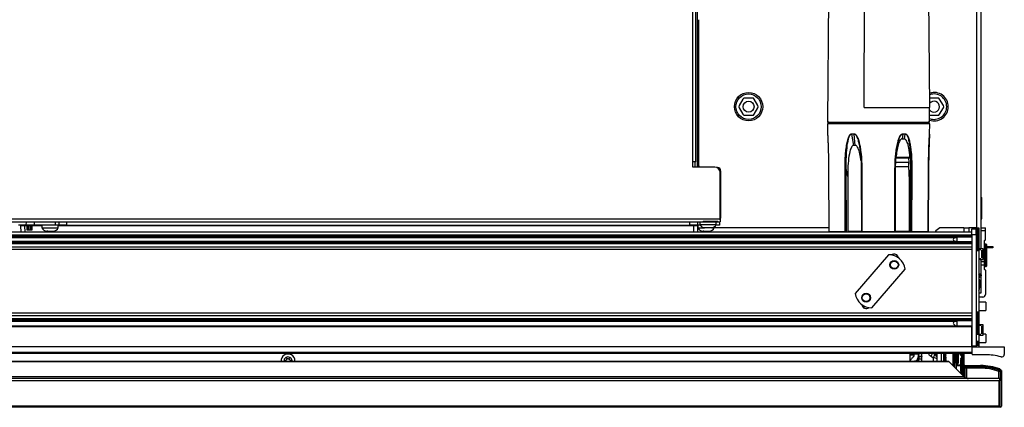
# Model space of a CAD drawing. Units: inches. Extents: x 14 to 127, y 14 to 137.
# Drawn here: x 67 to 90, y 111 to 120 of the extents above; entities that cross this region are included whole.
import ezdxf

# ---------------------------------------------------------------- set-up
doc = ezdxf.new("R2010")
doc.units = ezdxf.units.IN
doc.header["$MEASUREMENT"] = 0

msp = doc.modelspace()

# ---------------------------------------------------------------- linework, layer by layer
at = {"color": 8, "linetype": 'Continuous', "lineweight": 25}
for p, q in [((82.349, 116.999), (82.349, 133.109)), ((88.913, 115.474), (88.913, 128.468)), ((87.785, 117.902), (85.496, 117.902)), ((85.46, 117.646), (85.46, 117.646)), ((87.82, 117.646), (87.821, 117.646)), ((82.49, 116.904), (82.453, 116.904)), ((82.916, 116.858), (82.916, 116.867)), ((82.972, 116.793), (82.99, 116.793)), ((67.125, 115.611), (67.124, 115.533)), ((67.616, 115.533), (67.615, 115.611)), ((67.875, 115.611), (67.876, 115.533)), ((82.279, 115.533), (82.278, 115.611)), ((82.916, 115.625), (82.916, 115.623)), ((82.98, 115.697), (82.99, 115.697)), ((66.905, 115.518), (66.907, 115.373)), ((67.306, 115.518), (67.071, 115.518)), ((82.372, 115.518), (67.679, 115.518)), ((82.371, 115.373), (82.372, 115.518)), ((85.871, 115.373), (85.87, 115.392)), ((85.9, 115.373), (85.898, 115.392)), ((86.243, 115.393), (85.93, 115.393)), ((86.256, 115.392), (86.257, 115.373)), ((87.017, 115.373), (87.018, 115.392)), ((87.345, 115.393), (87.031, 115.393)), ((87.377, 115.392), (87.375, 115.373)), ((87.405, 115.392), (87.403, 115.373)), ((88.73, 115.474), (88.73, 115.373)), ((88.836, 115.474), (88.836, 115.45)), ((88.901, 114.955), (88.901, 115.455)), ((88.927, 114.947), (88.927, 115.462)), ((88.94, 114.949), (88.94, 115.461)), ((88.956, 115.224), (88.951, 115.224)), ((88.986, 114.986), (88.986, 114.96)), ((89.089, 114.591), (89.089, 115.09)), ((89.115, 114.583), (89.115, 115.098)), ((89.128, 114.584), (89.128, 115.096)), ((87.075, 114.797), (87.097, 114.797)), ((88.986, 114.773), (88.986, 114.746)), ((88.987, 114.406), (89.014, 114.406)), ((86.268, 113.66), (86.321, 113.66)), ((88.901, 113.516), (88.901, 113.523)), ((88.901, 113.023), (88.901, 113.516)), ((88.927, 113.524), (88.927, 113.53)), ((88.927, 113.015), (88.927, 113.524)), ((88.94, 113.522), (88.94, 113.529)), ((88.94, 113.017), (88.94, 113.522)), ((88.951, 113.098), (88.956, 113.098)), ((88.986, 113.236), (88.986, 113.21)), ((88.986, 113.023), (88.986, 112.996)), ((88.901, 112.781), (88.901, 112.848)), ((88.901, 112.772), (88.901, 112.781)), ((88.927, 112.774), (88.927, 112.848)), ((88.927, 112.764), (88.927, 112.774)), ((88.94, 112.775), (88.94, 112.848)), ((88.94, 112.766), (88.94, 112.775)), ((88.956, 112.787), (88.951, 112.787)), ((87.561, 112.555), (87.462, 112.555)), ((87.482, 112.569), (87.482, 112.574)), ((87.547, 112.574), (87.547, 112.569)), ((87.567, 112.546), (87.561, 112.541)), ((87.908, 112.389), (87.908, 112.47)), ((87.935, 112.56), (87.915, 112.574)), ((87.935, 112.574), (87.935, 112.56)), ((88.396, 112.574), (88.396, 112.255)), ((88.406, 112.245), (88.406, 112.574)), ((88.435, 112.348), (88.435, 112.574)), ((88.462, 112.34), (88.462, 112.574)), ((88.474, 112.342), (88.474, 112.574)), ((88.56, 112.502), (88.568, 112.513)), ((88.561, 112.486), (88.568, 112.476)), ((88.564, 112.518), (88.564, 112.541)), ((88.564, 112.492), (88.564, 112.497)), ((88.564, 112.451), (88.564, 112.468)), ((88.578, 112.574), (88.579, 112.573)), ((88.584, 112.562), (88.584, 112.574)), ((87.514, 112.389), (87.514, 112.413)), ((88.634, 112.269), (88.634, 112.019)), ((88.644, 112.013), (88.644, 112.259)), ((89.439, 112.214), (89.439, 112.214)), ((89.448, 112.173), (89.448, 111.989)), ((89.458, 111.985), (89.458, 112.154))]:
    msp.add_line(p, q, dxfattribs=at)
at = {"color": 7, "linetype": 'Continuous', "lineweight": 25}
for p, q in [((82.419, 116.999), (82.419, 133.109)), ((82.453, 116.874), (82.453, 133.109)), ((89.015, 115.47), (89.015, 128.468)), ((85.513, 124.05), (85.459, 117.917)), ((86.311, 118.255), (86.323, 123.255)), ((87.826, 118.255), (87.783, 123.255)), ((82.49, 118.005), (82.49, 120.28)), ((82.453, 118.693), (82.486, 118.693)), ((82.486, 118.193), (82.486, 118.693)), ((83.506, 118.447), (83.419, 118.297)), ((83.723, 118.472), (83.549, 118.472)), ((83.852, 118.297), (83.766, 118.447)), ((88.008, 118.472), (87.835, 118.472)), ((88.138, 118.297), (88.052, 118.447)), ((82.453, 118.193), (82.486, 118.193)), ((83.419, 118.247), (83.506, 118.097)), ((83.766, 118.097), (83.852, 118.247)), ((86.311, 118.255), (87.826, 118.255)), ((87.821, 117.917), (87.818, 118.255)), ((88.052, 118.097), (88.138, 118.247)), ((82.453, 118.005), (82.49, 118.005)), ((82.49, 116.904), (82.49, 118.005)), ((83.549, 118.072), (83.723, 118.072)), ((85.459, 117.917), (87.821, 117.917)), ((85.459, 117.877), (85.46, 117.646)), ((86.636, 117.877), (85.459, 117.877)), ((85.496, 117.902), (85.496, 117.877)), ((87.822, 117.877), (86.636, 117.877)), ((87.785, 117.877), (87.785, 117.902)), ((87.821, 117.646), (87.822, 117.877)), ((87.835, 118.072), (88.008, 118.072)), ((86.018, 117.646), (86.076, 117.646)), ((86.018, 117.64), (86.063, 117.377)), ((86.076, 117.64), (86.018, 117.64)), ((86.102, 117.377), (86.076, 117.64)), ((87.198, 117.64), (87.187, 117.529)), ((87.187, 117.529), (87.237, 117.529)), ((87.198, 117.646), (87.256, 117.646)), ((87.256, 117.64), (87.198, 117.64)), ((87.237, 117.529), (87.256, 117.64)), ((86.102, 117.377), (86.063, 117.377)), ((82.348, 116.999), (82.349, 116.999)), ((82.348, 116.874), (82.348, 116.999)), ((82.419, 116.999), (82.349, 116.999)), ((82.391, 116.999), (82.391, 116.874)), ((86.226, 117.148), (86.228, 117.121)), ((87.043, 117.102), (87.366, 117.102)), ((87.337, 117.082), (87.044, 117.082)), ((87.045, 117.116), (87.047, 117.143)), ((87.349, 116.66), (87.336, 116.976)), ((87.346, 116.992), (87.337, 117.082)), ((87.342, 116.892), (87.346, 116.992)), ((82.855, 116.874), (82.348, 116.874)), ((82.49, 116.904), (82.49, 116.874)), ((82.916, 116.867), (82.897, 116.867)), ((82.98, 115.681), (82.98, 116.749)), ((82.99, 116.793), (82.99, 115.697)), ((85.484, 116.846), (85.49, 115.392)), ((85.87, 115.392), (85.865, 116.846)), ((85.927, 116.66), (85.894, 116.846)), ((85.898, 115.392), (85.894, 116.846)), ((86.24, 116.846), (86.243, 115.392)), ((86.253, 116.846), (86.256, 115.392)), ((87.018, 115.392), (87.02, 116.846)), ((87.031, 115.392), (87.033, 116.846)), ((87.381, 116.846), (87.349, 116.66)), ((87.381, 116.846), (87.377, 115.392)), ((87.409, 116.846), (87.405, 115.392)), ((87.789, 115.392), (87.795, 116.846)), ((87.79, 115.392), (87.796, 116.846)), ((87.796, 116.846), (87.79, 115.392)), ((85.927, 116.66), (85.93, 115.393)), ((87.349, 116.66), (87.345, 115.393)), ((89.015, 116.178), (89.023, 116.178)), ((89.023, 115.678), (89.023, 116.178)), ((54.263, 115.681), (82.98, 115.681)), ((54.263, 115.611), (82.98, 115.611)), ((66.944, 115.533), (66.945, 115.611)), ((67.695, 115.611), (67.696, 115.533)), ((82.458, 115.611), (82.459, 115.533)), ((82.513, 115.611), (82.513, 115.553)), ((82.59, 115.623), (82.587, 115.623)), ((82.59, 115.625), (82.59, 115.623)), ((82.916, 115.623), (82.59, 115.623)), ((82.886, 115.553), (82.886, 115.611)), ((82.965, 115.611), (82.966, 115.533)), ((82.98, 115.681), (82.98, 115.611)), ((89.015, 115.678), (89.023, 115.678)), ((88.796, 115.373), (54.296, 115.373)), ((66.944, 115.533), (66.764, 115.533)), ((66.822, 115.373), (66.82, 115.518)), ((66.905, 115.518), (66.905, 115.533)), ((66.961, 115.518), (66.905, 115.518)), ((67.124, 115.533), (66.944, 115.533)), ((66.961, 115.518), (66.961, 115.533)), ((66.962, 115.419), (66.961, 115.518)), ((66.977, 115.419), (66.962, 115.419)), ((66.977, 115.419), (66.976, 115.518)), ((66.992, 115.419), (66.977, 115.419)), ((66.991, 115.518), (66.991, 115.533)), ((67.041, 115.518), (66.991, 115.518)), ((66.991, 115.518), (66.992, 115.419)), ((67.04, 115.419), (66.992, 115.419)), ((67.04, 115.419), (67.041, 115.518)), ((67.055, 115.419), (67.04, 115.419)), ((67.041, 115.518), (67.041, 115.533)), ((67.056, 115.518), (67.055, 115.419)), ((67.07, 115.419), (67.055, 115.419)), ((67.071, 115.518), (67.07, 115.419)), ((67.071, 115.518), (67.071, 115.533)), ((67.616, 115.533), (67.124, 115.533)), ((67.306, 115.533), (67.306, 115.475)), ((67.306, 115.475), (67.473, 115.475)), ((67.415, 115.4), (67.415, 115.4)), ((67.44, 115.4), (67.42, 115.4)), ((67.473, 115.475), (67.679, 115.475)), ((67.696, 115.533), (67.616, 115.533)), ((67.679, 115.475), (67.679, 115.533)), ((67.876, 115.533), (67.696, 115.533)), ((67.876, 115.533), (82.279, 115.533)), ((82.459, 115.533), (82.279, 115.533)), ((82.372, 115.518), (82.372, 115.533)), ((82.457, 115.518), (82.456, 115.373)), ((82.467, 115.472), (82.457, 115.472)), ((82.471, 115.533), (82.459, 115.533)), ((82.459, 115.533), (82.459, 115.533)), ((82.466, 115.532), (82.466, 115.475)), ((82.466, 115.475), (82.614, 115.475)), ((82.523, 115.533), (82.471, 115.533)), ((82.513, 115.553), (82.886, 115.553)), ((82.575, 115.4), (82.575, 115.4)), ((82.599, 115.4), (82.589, 115.4)), ((82.599, 115.4), (82.605, 115.4)), ((82.606, 115.4), (82.612, 115.4)), ((82.624, 115.478), (82.622, 115.478)), ((82.772, 115.478), (82.775, 115.478)), ((82.789, 115.475), (82.839, 115.475)), ((85.49, 115.472), (82.838, 115.472)), ((82.839, 115.475), (82.839, 115.496)), ((82.966, 115.533), (82.876, 115.533)), ((85.49, 115.392), (85.87, 115.392)), ((85.49, 115.392), (85.493, 115.373)), ((85.93, 115.393), (85.932, 115.373)), ((86.243, 115.392), (86.244, 115.373)), ((86.256, 115.392), (87.018, 115.392)), ((87.029, 115.373), (87.03, 115.392)), ((87.345, 115.393), (87.343, 115.373)), ((87.405, 115.392), (87.789, 115.392)), ((87.786, 115.373), (87.789, 115.392)), ((87.79, 115.392), (87.787, 115.373)), ((88.61, 115.472), (88.058, 115.472)), ((88.61, 115.474), (88.61, 115.373)), ((88.61, 115.474), (88.73, 115.474)), ((88.836, 115.474), (88.73, 115.474)), ((88.796, 115.45), (88.896, 115.45)), ((88.796, 115.318), (88.796, 115.45)), ((88.896, 115.474), (88.836, 115.474)), ((88.896, 115.474), (88.956, 115.474)), ((88.896, 115.45), (88.896, 115.474)), ((88.896, 115.318), (88.896, 115.45)), ((88.951, 114.963), (88.951, 115.446)), ((88.956, 115.474), (88.956, 115.224)), ((89.014, 115.412), (89.014, 115.467)), ((89.014, 115.412), (89.109, 115.412)), ((89.014, 114.986), (89.014, 115.412)), ((89.019, 115.472), (89.109, 115.472)), ((89.109, 115.412), (89.109, 115.472)), ((89.109, 115.197), (89.109, 115.412)), ((88.796, 115.308), (54.296, 115.308)), ((88.796, 115.278), (54.296, 115.278)), ((88.796, 115.256), (54.296, 115.256)), ((88.796, 115.154), (54.296, 115.154)), ((54.634, 115.253), (88.459, 115.253)), ((88.459, 115.156), (54.634, 115.156)), ((88.459, 115.156), (88.459, 115.253)), ((88.796, 115.318), (88.896, 115.318)), ((88.796, 115.318), (88.796, 112.752)), ((88.896, 115.318), (88.896, 112.752)), ((88.956, 115.224), (88.956, 113.098)), ((89.084, 115.177), (89.084, 114.693)), ((89.099, 115.187), (89.094, 115.187)), ((88.796, 115.132), (54.296, 115.132)), ((88.796, 115.102), (54.296, 115.102)), ((54.296, 115.037), (88.796, 115.037)), ((88.796, 114.977), (54.296, 114.977)), ((89.056, 114.986), (88.986, 114.986)), ((89.027, 114.773), (89.027, 114.96)), ((89.046, 114.802), (89.046, 114.93)), ((89.056, 114.746), (89.056, 114.986)), ((89.139, 114.599), (89.139, 115.082)), ((89.139, 115.044), (89.156, 115.044)), ((89.156, 115.014), (89.139, 115.014)), ((89.156, 115.044), (89.156, 115.014)), ((89.156, 115.044), (89.281, 115.044)), ((89.281, 115.014), (89.156, 115.014)), ((89.281, 115.044), (89.281, 115.014)), ((86.868, 114.851), (86.101, 113.959)), ((88.986, 114.746), (89.056, 114.746)), ((89.014, 114.693), (89.014, 114.746)), ((89.014, 114.693), (89.084, 114.693)), ((89.014, 114.609), (89.014, 114.693)), ((89.084, 114.693), (89.084, 114.609)), ((86.485, 113.628), (87.253, 114.521)), ((89.084, 114.609), (89.014, 114.609)), ((89.014, 113.972), (89.014, 114.609)), ((89.084, 114.609), (89.084, 114.517)), ((89.094, 114.507), (89.099, 114.507)), ((89.109, 114.497), (89.109, 113.932)), ((88.956, 114.411), (89.014, 114.411)), ((88.981, 114.272), (88.956, 114.272)), ((88.981, 114.272), (88.978, 114.095)), ((88.987, 114.411), (88.987, 114.406)), ((88.987, 114.406), (88.987, 114.391)), ((88.987, 114.391), (89.015, 114.391)), ((88.956, 113.972), (89.014, 113.972)), ((89.049, 113.872), (88.956, 113.872)), ((89.116, 113.756), (88.956, 113.756)), ((88.956, 113.568), (89.116, 113.568)), ((89.116, 113.756), (89.116, 113.568)), ((88.796, 113.501), (54.296, 113.501)), ((88.796, 113.441), (54.296, 113.441)), ((88.796, 113.376), (54.296, 113.376)), ((88.796, 113.346), (54.296, 113.346)), ((88.796, 113.324), (54.296, 113.324)), ((88.951, 113.508), (88.951, 113.514)), ((88.951, 113.031), (88.951, 113.508)), ((88.796, 113.205), (54.296, 113.205)), ((88.796, 113.185), (54.296, 113.185)), ((54.634, 113.321), (88.459, 113.321)), ((88.459, 113.205), (88.459, 113.321)), ((88.796, 112.752), (88.796, 113.185)), ((88.956, 113.098), (88.956, 112.848)), ((89.056, 113.236), (88.986, 113.236)), ((89.027, 113.023), (89.027, 113.21)), ((89.046, 113.052), (89.046, 113.18)), ((89.056, 112.996), (89.056, 113.236)), ((88.986, 112.996), (89.056, 112.996)), ((89.116, 113.017), (89.056, 113.017)), ((89.116, 113.017), (89.116, 112.829)), ((88.796, 112.722), (54.296, 112.722)), ((88.796, 112.752), (88.896, 112.752)), ((88.796, 112.722), (88.796, 112.752)), ((88.796, 112.722), (88.796, 112.574)), ((88.796, 112.722), (89.546, 112.722)), ((88.796, 112.722), (88.796, 112.594)), ((88.956, 112.848), (88.896, 112.848)), ((88.951, 112.789), (88.951, 112.848)), ((88.951, 112.78), (88.951, 112.789)), ((88.956, 112.848), (88.956, 112.787)), ((88.956, 112.829), (89.116, 112.829)), ((88.956, 112.787), (88.956, 112.722)), ((89.546, 112.722), (89.546, 112.551)), ((88.796, 112.594), (54.296, 112.594)), ((88.796, 112.574), (54.296, 112.574)), ((72.947, 112.417), (72.931, 112.408)), ((72.954, 112.448), (72.954, 112.43)), ((72.985, 112.448), (72.969, 112.457)), ((73.015, 112.457), (73, 112.448)), ((73.03, 112.43), (73.03, 112.448)), ((73.053, 112.408), (73.038, 112.417)), ((87.371, 112.389), (87.371, 112.574)), ((87.387, 112.574), (87.387, 112.553)), ((87.387, 112.553), (87.462, 112.553)), ((87.387, 112.537), (87.387, 112.553)), ((87.462, 112.537), (87.387, 112.537)), ((87.462, 112.553), (87.462, 112.574)), ((87.462, 112.537), (87.462, 112.553)), ((87.547, 112.569), (87.482, 112.569)), ((87.544, 112.443), (87.547, 112.448)), ((87.561, 112.57), (87.561, 112.555)), ((87.561, 112.555), (87.561, 112.505)), ((87.642, 112.499), (87.567, 112.499)), ((87.567, 112.498), (87.567, 112.499)), ((87.642, 112.498), (87.567, 112.498)), ((87.567, 112.498), (87.567, 112.45)), ((87.567, 112.45), (87.642, 112.45)), ((87.567, 112.389), (87.567, 112.45)), ((87.642, 112.499), (87.642, 112.574)), ((87.642, 112.499), (87.642, 112.498)), ((87.642, 112.45), (87.642, 112.498)), ((87.642, 112.389), (87.642, 112.45)), ((87.851, 112.508), (87.908, 112.47)), ((87.997, 112.448), (87.997, 112.574)), ((87.997, 112.445), (87.997, 112.448)), ((87.997, 112.389), (87.997, 112.445)), ((88.087, 112.574), (88.087, 112.389)), ((88.149, 112.389), (88.149, 112.574)), ((88.17, 112.389), (88.17, 112.567)), ((88.17, 112.564), (88.203, 112.564)), ((88.17, 112.561), (88.203, 112.561)), ((88.17, 112.548), (88.181, 112.548)), ((88.17, 112.535), (88.203, 112.535)), ((88.17, 112.531), (88.203, 112.531)), ((88.17, 112.518), (88.181, 112.518)), ((88.17, 112.505), (88.203, 112.505)), ((88.17, 112.502), (88.203, 112.502)), ((88.17, 112.489), (88.181, 112.489)), ((88.17, 112.476), (88.203, 112.476)), ((88.17, 112.472), (88.203, 112.472)), ((88.17, 112.459), (88.181, 112.459)), ((88.17, 112.446), (88.203, 112.446)), ((88.17, 112.443), (88.203, 112.443)), ((88.17, 112.43), (88.181, 112.43)), ((88.17, 112.417), (88.203, 112.417)), ((88.17, 112.413), (88.203, 112.413)), ((88.181, 112.548), (88.203, 112.561)), ((88.203, 112.535), (88.181, 112.548)), ((88.181, 112.518), (88.203, 112.531)), ((88.203, 112.505), (88.181, 112.518)), ((88.181, 112.489), (88.203, 112.502)), ((88.203, 112.476), (88.181, 112.489)), ((88.181, 112.459), (88.203, 112.472)), ((88.203, 112.446), (88.181, 112.459)), ((88.181, 112.43), (88.203, 112.443)), ((88.203, 112.417), (88.181, 112.43)), ((88.181, 112.4), (88.203, 112.413)), ((88.203, 112.564), (88.187, 112.574)), ((88.203, 112.561), (88.203, 112.564)), ((88.203, 112.531), (88.203, 112.535)), ((88.203, 112.502), (88.203, 112.505)), ((88.203, 112.472), (88.203, 112.476)), ((88.203, 112.443), (88.203, 112.446)), ((88.203, 112.413), (88.203, 112.417)), ((88.36, 112.574), (88.36, 112.291)), ((88.368, 112.574), (88.368, 112.283)), ((88.368, 112.504), (88.371, 112.504)), ((88.371, 112.28), (88.371, 112.574)), ((88.431, 112.574), (88.431, 112.22)), ((88.486, 112.356), (88.486, 112.574)), ((88.537, 112.53), (88.516, 112.574)), ((88.55, 112.537), (88.532, 112.574)), ((88.537, 112.53), (88.55, 112.537)), ((88.539, 112.155), (88.539, 112.418)), ((88.539, 112.418), (88.564, 112.418)), ((88.545, 112.435), (88.545, 112.454)), ((88.56, 112.454), (88.545, 112.454)), ((88.553, 112.441), (88.564, 112.418)), ((88.556, 112.562), (88.579, 112.573)), ((88.561, 112.553), (88.556, 112.562)), ((88.56, 112.446), (88.56, 112.454)), ((88.561, 112.553), (88.583, 112.563)), ((88.561, 112.552), (88.584, 112.562)), ((88.563, 112.449), (88.584, 112.435)), ((88.564, 112.418), (88.564, 112.155)), ((88.568, 112.519), (88.584, 112.519)), ((88.568, 112.464), (88.568, 112.519)), ((88.568, 112.464), (88.584, 112.464)), ((88.579, 112.573), (88.583, 112.563)), ((88.584, 112.519), (88.584, 112.562)), ((88.584, 112.464), (88.584, 112.519)), ((88.584, 112.435), (88.584, 112.464)), ((88.584, 112.132), (88.584, 112.435)), ((88.609, 112.574), (88.609, 112.304)), ((88.609, 112.574), (88.609, 112.08)), ((89.109, 112.544), (88.826, 112.544)), ((88.271, 112.381), (54.822, 112.381)), ((88.249, 112.389), (54.843, 112.389)), ((72.931, 112.391), (72.934, 112.389)), ((73.051, 112.389), (73.053, 112.391)), ((73.086, 112.399), (73.086, 112.389)), ((73.153, 112.399), (73.153, 112.389)), ((87.556, 112.396), (87.556, 112.394)), ((87.556, 112.394), (87.556, 112.389)), ((88.17, 112.4), (88.181, 112.4)), ((88.2, 112.389), (88.181, 112.4)), ((88.271, 112.381), (88.619, 112.032)), ((88.371, 112.304), (88.368, 112.304)), ((88.368, 112.294), (88.371, 112.294)), ((88.539, 112.304), (88.431, 112.304)), ((88.431, 112.294), (88.539, 112.294)), ((88.609, 112.304), (88.609, 112.304)), ((88.609, 112.294), (88.998, 112.294)), ((88.634, 112.269), (88.609, 112.294)), ((88.609, 112.294), (88.997, 112.294)), ((88.609, 112.044), (88.609, 112.294)), ((88.997, 112.269), (88.634, 112.269)), ((88.644, 112.259), (88.669, 112.234)), ((88.644, 112.259), (88.997, 112.259)), ((88.997, 112.234), (88.669, 112.234)), ((88.669, 112.234), (88.669, 112)), ((88.997, 112.269), (88.997, 112.294)), ((88.997, 112.234), (88.997, 112.259)), ((89.434, 112.189), (89.443, 112.212)), ((89.439, 112.214), (89.444, 112.212)), ((89.434, 111.991), (53.659, 111.991)), ((88.619, 112.032), (54.474, 112.032)), ((88.539, 112.155), (88.564, 112.155)), ((88.545, 112.138), (88.564, 112.155)), ((88.6, 112.077), (88.545, 112.138)), ((88.564, 112.155), (88.584, 112.132)), ((88.609, 112.08), (88.584, 112.132)), ((88.6, 112.077), (88.584, 112.132)), ((88.607, 112.044), (88.609, 112.044)), ((88.634, 112.019), (88.609, 112.044)), ((89.423, 111.991), (89.423, 112.156)), ((89.454, 111.329), (89.454, 111.987)), ((89.483, 112.154), (89.458, 112.154)), ((89.483, 112.154), (89.483, 111.948)), ((89.484, 112.154), (89.484, 111.941)), ((89.424, 111.941), (53.669, 111.941)), ((89.424, 111.359), (89.424, 111.941)), ((89.484, 111.941), (89.484, 111.359)), ((89.454, 111.329), (53.639, 111.329)), ((89.424, 111.359), (53.669, 111.359))]:
    msp.add_line(p, q, dxfattribs=at)
at = {"color": 7, "linetype": 'Continuous', "lineweight": 25, "flags": 128}
for points in [[(87.824, 118.471), (87.829, 118.472), (87.835, 118.472)], [(87.033, 116.992), (87.075, 116.992), (87.117, 116.992), (87.157, 116.992), (87.197, 116.992), (87.235, 116.992), (87.273, 116.992), (87.31, 116.992), (87.346, 116.992)], [(87.031, 116.892), (87.067, 116.892), (87.109, 116.892), (87.151, 116.892), (87.191, 116.892), (87.23, 116.892), (87.269, 116.892), (87.306, 116.892), (87.342, 116.892)], [(82.916, 115.623), (82.931, 115.624), (82.934, 115.625)], [(88.956, 114.386), (88.968, 114.401), (88.974, 114.411)], [(88.17, 112.567), (88.17, 112.573), (88.17, 112.574)]]:
    msp.add_lwpolyline(points, dxfattribs=at)
at = {"color": 8, "linetype": 'Continuous', "lineweight": 25, "flags": 128}
msp.add_lwpolyline([(87.556, 112.394), (87.556, 112.391), (87.554, 112.389)], dxfattribs=at)
at = {"color": 7, "linetype": 'Continuous', "lineweight": 25}
for centre, radius in [((83.636, 118.272), 0.328), ((83.636, 118.272), 0.293), ((83.636, 118.272), 0.126), ((87.003, 114.619), 0.102), ((87.003, 114.619), 0.0875), ((86.351, 113.861), 0.101), ((86.351, 113.861), 0.0875)]:
    msp.add_circle(centre, radius, dxfattribs=at)
for centre, radius, start, end in [((87.922, 118.272), 0.328, 0, 107.4804), ((87.922, 118.272), 0.293, 0, 109.5862), ((83.549, 118.422), 0.05, 90, 150), ((83.723, 118.422), 0.05, 30, 90), ((87.922, 118.272), 0.126, 0, 139.8835), ((88.008, 118.422), 0.05, 30, 90), ((83.463, 118.272), 0.05, 150, 210), ((83.809, 118.272), 0.05, 330, 30), ((87.922, 118.272), 0.126, 215.1976, 0), ((87.922, 118.272), 0.293, 249.7576, 0), ((87.922, 118.272), 0.328, 252.0596, 0), ((88.095, 118.272), 0.05, 330, 30), ((83.549, 118.122), 0.05, 210, 270), ((83.723, 118.122), 0.05, 270, 330), ((85.481, 117.902), 0.015, 0.25, 90), ((87.8, 117.902), 0.015, 90, 179.75), ((87.835, 118.122), 0.05, 252.2173, 270), ((88.008, 118.122), 0.05, 270, 330), ((85.48, 117.646), 0.02, 180.25, 195), ((85.48, 117.646), 0.02, 180.2499, 194.9954), ((86.055, 117.646), 0.0371, 180.0929, 187.9789), ((86.117, 117.646), 0.0408, 180.0818, 187.242), ((87.157, 117.646), 0.0413, 352.8425, 359.9194), ((87.218, 117.646), 0.0375, 352.1026, 359.9083), ((87.8, 117.646), 0.02, 345.0073, 359.7502), ((87.801, 117.646), 0.02, 345, 359.75), ((82.855, 116.749), 0.125, 0, 90), ((82.916, 116.793), 0.074, 0, 90), ((82.916, 115.697), 0.074, 329.8673, 0), ((66.805, 115.518), 0.015, 0.5, 90), ((66.961, 115.518), 0.015, 0.5, 90), ((66.969, 115.089), 0.43, 89.0002, 90.9998), ((67.071, 115.518), 0.015, 90, 179.5), ((67.064, 115.089), 0.43, 89.0002, 90.9998), ((67.415, 115.517), 0.117, 200.9383, 270), ((67.57, 115.517), 0.117, 270, 339.0617), ((82.46, 115.519), 0.0141, 94.2533, 183.1303), ((82.471, 115.518), 0.0149, 90.3419, 179.7759), ((82.456, 115.499), 0.0198, 87.4821, 90.4186), ((82.472, 115.518), 0.015, 90, 179.5), ((82.575, 115.517), 0.117, 200.9383, 270), ((82.622, 115.595), 0.117, 200.9383, 270), ((82.73, 115.517), 0.117, 270, 339.0617), ((82.777, 115.595), 0.117, 270, 339.0617), ((88.156, 115.242), 0.25, 113.0739, 148.5367), ((88.906, 115.446), 0.01, 122.09, 180), ((88.927, 115.412), 0.05, 90, 122.09), ((88.927, 115.412), 0.05, 75.5225, 90), ((88.936, 115.446), 0.015, 0, 75.5225), ((89.094, 115.177), 0.01, 90, 180), ((89.099, 115.197), 0.01, 270, 0), ((88.906, 114.963), 0.01, 180, 237.91), ((88.927, 114.997), 0.05, 237.91, 270), ((88.927, 114.997), 0.05, 270, 284.4775), ((88.936, 114.963), 0.015, 284.4775, 0), ((88.986, 115.016), 0.03, 180, 270), ((89.094, 115.082), 0.01, 122.09, 180), ((89.115, 115.048), 0.05, 90, 122.09), ((89.115, 115.048), 0.05, 75.5225, 90), ((89.124, 115.082), 0.015, 0, 75.5225), ((86.88, 114.477), 0.375, 6.7237, 91.8911), ((87.003, 114.771), 0.0975, 5.6141, 129.3211), ((88.986, 114.716), 0.03, 90, 180), ((89.094, 114.599), 0.01, 180, 237.91), ((89.094, 114.517), 0.01, 180, 270), ((89.115, 114.633), 0.05, 237.91, 270), ((89.099, 114.497), 0.01, 0, 90), ((89.115, 114.633), 0.05, 270, 284.4775), ((89.124, 114.599), 0.015, 284.4775, 0), ((88.853, 114.097), 0.125, 325.7609, 359), ((86.473, 114.003), 0.375, 186.7237, 271.8911), ((89.049, 113.932), 0.06, 270, 0), ((86.353, 113.706), 0.0975, 185.6176, 310.3898), ((88.906, 113.514), 0.01, 122.09, 180), ((88.927, 113.48), 0.05, 90, 122.09), ((88.927, 113.48), 0.05, 75.5225, 90), ((88.936, 113.514), 0.015, 0, 75.5225), ((88.986, 113.266), 0.03, 180, 270), ((88.906, 113.031), 0.01, 180, 237.91), ((88.927, 113.065), 0.05, 237.91, 270), ((88.927, 113.065), 0.05, 270, 284.4775), ((88.936, 113.031), 0.015, 284.4775, 360), ((88.986, 112.966), 0.03, 90, 180), ((88.906, 112.78), 0.01, 180, 237.91), ((88.926, 112.752), 0.03, 180, 270), ((88.927, 112.814), 0.05, 237.91, 270), ((88.927, 112.814), 0.05, 270, 284.4775), ((88.936, 112.78), 0.015, 284.4775, 0), ((72.992, 112.399), 0.161, 0, 183.561), ((72.992, 112.399), 0.094, 0, 186.1069), ((72.939, 112.43), 0.015, 300, 0), ((72.964, 112.448), 0.01, 60, 180), ((72.992, 112.461), 0.015, 240, 300), ((73.02, 112.448), 0.01, 0, 120), ((73.045, 112.43), 0.015, 180, 240), ((87.482, 112.457), 0.113, 89.9881, 92.2374), ((87.476, 112.396), 0.08, 0, 33.8955), ((87.551, 112.991), 0.421, 269.4926, 278.3508), ((87.441, 112.505), 0.12, 352.0212, 0), ((87.924, 112.358), 0.113, 50.0617, 98.2413), ((88.605, 112.563), 0.0752, 206, 234.0323), ((88.564, 112.418), 0.025, 114.4218, 180), ((88.585, 112.454), 0.04, 127.537, 180), ((88.605, 112.563), 0.0602, 206, 232.6359), ((88.629, 112.596), 0.08, 195.9302, 205), ((88.543, 112.464), 0.025, 294.4218, 324.4345), ((88.555, 112.494), 0.01, 307.537, 54.0323), ((88.585, 112.454), 0.025, 132.7127, 180), ((88.488, 112.519), 0.08, 24.3328, 25), ((88.543, 112.464), 0.05, 294.4218, 324.4345), ((88.488, 112.519), 0.105, 24.3328, 25), ((88.826, 112.574), 0.03, 180, 270), ((89.109, 111.223), 1.321, 74.1361, 90), ((89.486, 112.551), 0.06, 254.1361, 0), ((72.936, 112.399), 0.01, 120, 240), ((73.048, 112.399), 0.01, 300, 60), ((88.249, 112.359), 0.03, 45, 90), ((88.441, 112.356), 0.01, 180, 237.91), ((88.462, 112.39), 0.05, 237.91, 270), ((88.462, 112.39), 0.05, 270, 284.4775), ((88.471, 112.356), 0.015, 284.4775, 0), ((88.654, 112.339), 0.045, 180, 268.7921), ((88.639, 112.324), 0.03, 180, 268.5206), ((88.997, 111.033), 1.261, 69.2906, 90), ((88.997, 111.033), 1.236, 69.2906, 90), ((88.997, 111.033), 1.226, 68.4161, 90), ((88.997, 111.033), 1.201, 69.2247, 90), ((88.998, 111.033), 1.261, 69.5284, 90), ((89.421, 112.154), 0.037, 0, 69.2906), ((89.421, 112.154), 0.062, 0, 69.2906), ((88.564, 112.155), 0.025, 180, 222), ((88.604, 112.08), 0.005, 222, 0), ((88.718, 112.131), 0.14, 225, 270), ((89.474, 111.941), 0.05, 113.5782, 180), ((89.434, 111.941), 0.05, 66.4218, 90), ((89.434, 111.941), 0.05, 0, 66.4218), ((89.454, 111.359), 0.03, 180, 270), ((89.454, 111.359), 0.03, 270, 0)]:
    msp.add_arc(centre, radius, start, end, dxfattribs=at)
at = {"color": 8, "linetype": 'Continuous', "lineweight": 25}
for centre, radius, start, end in [((88.959, 114.301), 0.207, 269.2423, 275.2487), ((87.334, 112.841), 0.615, 327.2215, 334.242), ((87.866, 112.466), 0.131, 0.4968, 55.92)]:
    msp.add_arc(centre, radius, start, end, dxfattribs=at)
at = {"color": 7, "linetype": 'Continuous', "lineweight": 25}
for centre, major_axis, ratio, start_param, end_param in [((66.905, 115.518), (0.085, -0.0001), 0.00154, 1.570888, 3.141608), ((66.991, 115.518), (0.015, -0.0001), 0.008724, 1.571025, 3.141745), ((67.041, 115.518), (0.015, 0.0001), 0.008724, 6.283033, 7.853753), ((82.372, 115.518), (0.085, 0.0001), 0.00154, 0.518846, 1.570704), ((87.857, 112.45), (0.073, 0.12), 0.250629, 5.026135, 6.001356), ((87.857, 112.45), (0.123, -0.071), 0.95227, 0.501516, 1.476736)]:
    msp.add_ellipse(centre, major_axis=major_axis, ratio=ratio, start_param=start_param, end_param=end_param, dxfattribs=at)
at = {"color": 8, "linetype": 'Continuous', "lineweight": 25}
msp.add_ellipse((88.053, 112.621), major_axis=(0.285, -0.027), ratio=0.61176, start_param=3.561678, end_param=3.984179, dxfattribs=at)
at = {"color": 7, "linetype": 'Continuous', "lineweight": 25}
for points, knots in [([(85.46, 117.646), (85.46, 117.645), (85.461, 117.645), (85.461, 117.64), (85.462, 117.632), (85.463, 117.62), (85.464, 117.603), (85.466, 117.557), (85.47, 117.48), (85.474, 117.377), (85.478, 117.236), (85.483, 117.059), (85.484, 116.917), (85.484, 116.846)], [0, 0, 0, 0, 0.0140382, 0.0287106, 0.0447275, 0.0626403, 0.0914571, 0.1251896, 0.2501649, 0.3753244, 0.5004917, 0.7502201, 1, 1, 1, 1]), ([(85.865, 116.846), (85.866, 116.894), (85.866, 116.989), (85.873, 117.131), (85.884, 117.249), (85.895, 117.342), (85.907, 117.411), (85.919, 117.469), (85.931, 117.515), (85.941, 117.548), (85.953, 117.577), (85.965, 117.602), (85.979, 117.624), (85.993, 117.638), (86.008, 117.645), (86.015, 117.645), (86.018, 117.646)], [0, 0, 0, 0, 0.167283, 0.3359535, 0.4987615, 0.5832107, 0.6673181, 0.7480797, 0.7946558, 0.8364198, 0.8735491, 0.9075967, 0.9366844, 0.9709695, 0.9858119, 1, 1, 1, 1]), ([(85.894, 116.846), (85.894, 116.917), (85.893, 117.057), (85.904, 117.268), (85.925, 117.441), (85.953, 117.558), (85.977, 117.611), (85.995, 117.632), (86.008, 117.639), (86.015, 117.64), (86.018, 117.64)], [0, 0, 0, 0, 0.25214, 0.503154, 0.753671, 0.87861, 0.940357, 0.970583, 0.985422, 1, 1, 1, 1]), ([(86.076, 117.646), (86.079, 117.645), (86.087, 117.645), (86.097, 117.64), (86.108, 117.632), (86.12, 117.62), (86.133, 117.603), (86.158, 117.557), (86.184, 117.48), (86.208, 117.377), (86.231, 117.236), (86.249, 117.059), (86.252, 116.917), (86.253, 116.846)], [0, 0, 0, 0, 0.014038, 0.028711, 0.044728, 0.06264, 0.091457, 0.12519, 0.250165, 0.375324, 0.500492, 0.75022, 1, 1, 1, 1]), ([(86.076, 117.64), (86.08, 117.64), (86.087, 117.639), (86.1, 117.632), (86.12, 117.612), (86.148, 117.559), (86.174, 117.475), (86.197, 117.373), (86.218, 117.233), (86.236, 117.058), (86.239, 116.917), (86.241, 116.846)], [0, 0, 0, 0, 0.014482, 0.029115, 0.05888, 0.120026, 0.244607, 0.370234, 0.496202, 0.747974, 1, 1, 1, 1]), ([(87.02, 116.846), (87.021, 116.894), (87.022, 116.989), (87.032, 117.131), (87.045, 117.249), (87.06, 117.342), (87.073, 117.411), (87.088, 117.469), (87.102, 117.515), (87.114, 117.548), (87.127, 117.577), (87.14, 117.602), (87.156, 117.624), (87.172, 117.638), (87.187, 117.645), (87.194, 117.645), (87.198, 117.646)], [0, 0, 0, 0, 0.167283, 0.335953, 0.498762, 0.583211, 0.667318, 0.74808, 0.794656, 0.83642, 0.873549, 0.907597, 0.936684, 0.970969, 0.985812, 1, 1, 1, 1]), ([(87.032, 116.846), (87.034, 116.917), (87.038, 117.057), (87.059, 117.268), (87.089, 117.441), (87.125, 117.558), (87.153, 117.611), (87.173, 117.632), (87.187, 117.639), (87.194, 117.64), (87.198, 117.64)], [0, 0, 0, 0, 0.25214, 0.503154, 0.753671, 0.87861, 0.940357, 0.970583, 0.985422, 1, 1, 1, 1]), ([(87.187, 117.529), (87.181, 117.529), (87.171, 117.527), (87.152, 117.513), (87.12, 117.471), (87.088, 117.378), (87.06, 117.248), (87.049, 117.151), (87.043, 117.102)], [0, 0, 0, 0, 0.03884, 0.077304, 0.152848, 0.385837, 0.691065, 1, 1, 1, 1]), ([(87.366, 117.102), (87.358, 117.175), (87.349, 117.275), (87.324, 117.389), (87.305, 117.449), (87.287, 117.49), (87.267, 117.517), (87.251, 117.528), (87.241, 117.529), (87.237, 117.529)], [0, 0, 0, 0, 0.464786, 0.630695, 0.746922, 0.871332, 0.921167, 0.971541, 1, 1, 1, 1]), ([(87.256, 117.646), (87.259, 117.645), (87.266, 117.645), (87.276, 117.64), (87.286, 117.632), (87.297, 117.62), (87.309, 117.603), (87.332, 117.557), (87.354, 117.48), (87.374, 117.377), (87.393, 117.236), (87.407, 117.059), (87.409, 116.917), (87.409, 116.846)], [0, 0, 0, 0, 0.0140382, 0.0287106, 0.0447275, 0.0626403, 0.0914571, 0.1251896, 0.2501649, 0.3753244, 0.5004917, 0.7502201, 1, 1, 1, 1]), ([(87.256, 117.64), (87.259, 117.64), (87.266, 117.639), (87.279, 117.632), (87.297, 117.612), (87.321, 117.559), (87.341, 117.475), (87.358, 117.373), (87.372, 117.233), (87.382, 117.058), (87.381, 116.917), (87.381, 116.846)], [0, 0, 0, 0, 0.014482, 0.029115, 0.05888, 0.120026, 0.244607, 0.370234, 0.496202, 0.747974, 1, 1, 1, 1]), ([(87.795, 116.846), (87.795, 116.894), (87.796, 116.989), (87.798, 117.131), (87.801, 117.249), (87.804, 117.342), (87.807, 117.411), (87.809, 117.469), (87.811, 117.515), (87.813, 117.548), (87.815, 117.577), (87.816, 117.602), (87.817, 117.616), (87.818, 117.622)], [0, 0, 0, 0, 0.178591, 0.358662, 0.532476, 0.622633, 0.712426, 0.798646, 0.848371, 0.892958, 0.932597, 0.968946, 1, 1, 1, 1]), ([(87.819, 117.64), (87.819, 117.64), (87.819, 117.638), (87.819, 117.632), (87.818, 117.621), (87.817, 117.603), (87.814, 117.557), (87.811, 117.48), (87.807, 117.377), (87.802, 117.236), (87.798, 117.059), (87.797, 116.917), (87.796, 116.846)], [0, 0, 0, 0, 0.001253, 0.017722, 0.036142, 0.065773, 0.100459, 0.228967, 0.357665, 0.486371, 0.743159, 1, 1, 1, 1]), ([(87.82, 117.64), (87.819, 117.64), (87.819, 117.639), (87.818, 117.633), (87.818, 117.625), (87.817, 117.62)], [0, 0, 0, 0, 0.267734, 0.538248, 1, 1, 1, 1]), ([(86.063, 117.377), (86.058, 117.377), (86.048, 117.375), (86.031, 117.361), (86.002, 117.319), (85.967, 117.202), (85.938, 117.019), (85.928, 116.825), (85.927, 116.705), (85.927, 116.66)], [0, 0, 0, 0, 0.023767, 0.047299, 0.093556, 0.237221, 0.530076, 0.824083, 1, 1, 1, 1]), ([(86.234, 117.029), (86.233, 117.039), (86.227, 117.105), (86.209, 117.19), (86.18, 117.282), (86.16, 117.328), (86.139, 117.358), (86.122, 117.373), (86.109, 117.377), (86.103, 117.377), (86.102, 117.377)], [0, 0, 0, 0, 0.0770383, 0.5033603, 0.6586217, 0.8169971, 0.8833624, 0.9503539, 0.9897884, 1, 1, 1, 1]), ([(86.228, 117.121), (86.231, 117.08), (86.238, 116.988), (86.24, 116.896), (86.24, 116.846)], [0, 0, 0, 0, 0.449778, 1, 1, 1, 1]), ([(87.033, 116.846), (87.034, 116.896), (87.035, 116.986), (87.042, 117.076), (87.045, 117.116)], [0, 0, 0, 0, 0.550004, 1, 1, 1, 1]), ([(87.044, 117.082), (87.044, 117.083), (87.044, 117.085), (87.045, 117.088), (87.044, 117.09), (87.044, 117.092), (87.044, 117.092), (87.044, 117.092), (87.044, 117.092)], [0, 0, 0, 0, 0.1771228, 0.3542715, 0.5327039, 0.7282828, 0.950249, 1, 1, 1, 1]), ([(87.346, 117.092), (87.345, 117.092), (87.342, 117.092), (87.339, 117.09), (87.337, 117.087), (87.336, 117.084), (87.337, 117.083), (87.337, 117.082)], [0, 0, 0, 0, 0.2480399, 0.4969466, 0.7204152, 0.9113045, 1, 1, 1, 1]), ([(87.357, 117.092), (87.358, 117.092), (87.36, 117.093), (87.363, 117.094), (87.365, 117.097), (87.366, 117.1), (87.366, 117.102), (87.366, 117.102)], [0, 0, 0, 0, 0.232614, 0.465861, 0.682759, 0.883542, 1, 1, 1, 1]), ([(87.033, 116.846), (87.033, 116.846), (87.034, 116.846), (87.033, 116.846), (87.032, 116.846)], [0, 0, 0, 0, 0.275926, 1, 1, 1, 1]), ([(87.795, 116.846), (87.795, 116.846), (87.796, 116.846), (87.794, 116.846), (87.794, 116.846)], [0, 0, 0, 0, 0.828378, 1, 1, 1, 1]), ([(67.524, 115.4), (67.53, 115.4), (67.542, 115.4), (67.556, 115.4), (67.566, 115.4), (67.568, 115.4), (67.569, 115.4)], [0, 0, 0, 0, 0.245667, 0.5, 0.754333, 1, 1, 1, 1]), ([(82.456, 115.518), (82.454, 115.519), (82.452, 115.519), (82.447, 115.519), (82.446, 115.518)], [0, 0, 0, 0, 0.7975161, 1, 1, 1, 1]), ([(82.575, 115.4), (82.575, 115.4), (82.575, 115.4), (82.579, 115.4), (82.582, 115.4)], [0, 0, 0, 0, 0.5214352, 1, 1, 1, 1]), ([(82.646, 115.478), (82.651, 115.478), (82.661, 115.478), (82.68, 115.478), (82.701, 115.478), (82.714, 115.478), (82.721, 115.478)], [0, 0, 0, 0, 0.245667, 0.5, 0.754333, 1, 1, 1, 1]), ([(82.686, 115.4), (82.692, 115.4), (82.703, 115.4), (82.717, 115.4), (82.727, 115.4), (82.729, 115.4), (82.73, 115.4)], [0, 0, 0, 0, 0.245667, 0.5, 0.754333, 1, 1, 1, 1]), ([(82.721, 115.478), (82.727, 115.478), (82.74, 115.478), (82.756, 115.478), (82.768, 115.478), (82.772, 115.478), (82.774, 115.478)], [0, 0, 0, 0, 0.245667, 0.5, 0.754333, 1, 1, 1, 1]), ([(85.491, 115.392), (85.491, 115.392), (85.49, 115.392), (85.49, 115.392), (85.49, 115.392)], [0, 0, 0, 0, 0.166532, 1, 1, 1, 1]), ([(87.03, 115.392), (87.031, 115.392), (87.032, 115.392), (87.031, 115.392), (87.031, 115.392)], [0, 0, 0, 0, 0.719, 1, 1, 1, 1]), ([(87.789, 115.392), (87.79, 115.392), (87.791, 115.392), (87.79, 115.392), (87.79, 115.392)], [0, 0, 0, 0, 0.166532, 1, 1, 1, 1]), ([(89.019, 115.472), (89.019, 115.472), (89.018, 115.472), (89.017, 115.472), (89.016, 115.471), (89.015, 115.47), (89.014, 115.468), (89.014, 115.467)], [0, 0, 0, 0, 0.061832, 0.138826, 0.263961, 0.513719, 1, 1, 1, 1]), ([(87.063, 114.796), (87.072, 114.796), (87.086, 114.796), (87.092, 114.796), (87.095, 114.796)], [0, 0, 0, 0, 0.595682, 1, 1, 1, 1]), ([(89.015, 114.391), (89.014, 114.382), (89.012, 114.364), (88.996, 114.341), (88.976, 114.326), (88.962, 114.324), (88.956, 114.324)], [0, 0, 0, 0, 0.278601, 0.557201, 0.835802, 1, 1, 1, 1]), ([(88.987, 114.391), (88.987, 114.386), (88.985, 114.375), (88.976, 114.361), (88.965, 114.353), (88.958, 114.352), (88.956, 114.352)], [0, 0, 0, 0, 0.301604, 0.603207, 0.904811, 1, 1, 1, 1]), ([(88.415, 113.321), (88.392, 113.305), (88.337, 113.266), (88.398, 113.228), (88.434, 113.205)], [0, 0, 0, 0, 0.416833, 1, 1, 1, 1]), ([(87.448, 112.496), (87.431, 112.481), (87.394, 112.452), (87.373, 112.411), (87.372, 112.388), (87.371, 112.383)], [0, 0, 0, 0, 0.424236, 0.885458, 1, 1, 1, 1]), ([(87.448, 112.496), (87.45, 112.497), (87.457, 112.503), (87.46, 112.518), (87.46, 112.53), (87.46, 112.537)], [0, 0, 0, 0, 0.1363652, 0.5106811, 1, 1, 1, 1]), ([(87.484, 112.398), (87.495, 112.403), (87.52, 112.413), (87.548, 112.443), (87.563, 112.492), (87.562, 112.531), (87.561, 112.555)], [0, 0, 0, 0, 0.134317, 0.302564, 0.580351, 1, 1, 1, 1]), ([(88.568, 112.519), (88.568, 112.519), (88.568, 112.528), (88.566, 112.54), (88.562, 112.55), (88.561, 112.552)], [0, 0, 0, 0, 0.017019, 0.797202, 1, 1, 1, 1]), ([(88.563, 112.449), (88.565, 112.451), (88.567, 112.456), (88.568, 112.461), (88.568, 112.464)], [0, 0, 0, 0, 0.454071, 1, 1, 1, 1]), ([(87.484, 112.398), (87.482, 112.397), (87.478, 112.395), (87.474, 112.392), (87.473, 112.39), (87.473, 112.389)], [0, 0, 0, 0, 0.371012, 0.846763, 1, 1, 1, 1]), ([(89.444, 112.212), (89.449, 112.21), (89.456, 112.207), (89.461, 112.202), (89.463, 112.2)], [0, 0, 0, 0, 0.673211, 1, 1, 1, 1]), ([(89.423, 112.156), (89.423, 112.156), (89.424, 112.156), (89.427, 112.158), (89.432, 112.162), (89.439, 112.167), (89.445, 112.171), (89.448, 112.173), (89.448, 112.173)], [0, 0, 0, 0, 0.168916, 0.337374, 0.517027, 0.727126, 0.995253, 1, 1, 1, 1]), ([(89.479, 112.177), (89.479, 112.176), (89.483, 112.168), (89.484, 112.16), (89.484, 112.154), (89.484, 112.154)], [0, 0, 0, 0, 0.232391, 0.989763, 1, 1, 1, 1])]:
    msp.add_open_spline(points, degree=3, knots=knots, dxfattribs=at)
at = {"color": 8, "linetype": 'Continuous', "lineweight": 25}
for points, knots in [([(87.818, 117.622), (87.818, 117.628), (87.819, 117.638), (87.82, 117.645), (87.82, 117.645), (87.82, 117.646)], [0, 0, 0, 0, 0.541495, 0.775915, 1, 1, 1, 1]), ([(85.484, 116.846), (85.484, 116.846), (85.483, 116.846), (85.485, 116.846), (85.485, 116.846)], [0, 0, 0, 0, 0.833534, 1, 1, 1, 1]), ([(87.02, 116.846), (87.022, 116.846), (87.027, 116.846), (87.032, 116.846), (87.033, 116.846), (87.033, 116.846)], [0, 0, 0, 0, 0.381836, 0.763672, 1, 1, 1, 1]), ([(87.796, 116.846), (87.797, 116.846), (87.797, 116.846), (87.796, 116.846), (87.796, 116.846)], [0, 0, 0, 0, 0.833534, 1, 1, 1, 1]), ([(87.031, 115.392), (87.03, 115.392), (87.03, 115.392), (87.025, 115.392), (87.02, 115.392), (87.018, 115.392)], [0, 0, 0, 0, 0.233475, 0.616738, 1, 1, 1, 1]), ([(87.788, 115.392), (87.788, 115.392), (87.79, 115.392), (87.789, 115.392), (87.789, 115.392)], [0, 0, 0, 0, 0.171687, 1, 1, 1, 1])]:
    msp.add_open_spline(points, degree=3, knots=knots, dxfattribs=at)
at = {"color": 7, "linetype": 'Continuous', "lineweight": 25}
for points in [[(87.043, 117.092), (87.099, 117.092), (87.211, 117.092), (87.308, 117.092), (87.357, 117.092)], [(85.865, 116.846), (85.868, 116.846), (85.872, 116.846), (85.88, 116.846), (85.888, 116.846), (85.892, 116.846), (85.894, 116.846)], [(86.253, 116.846), (86.251, 116.846), (86.246, 116.846), (86.241, 116.846), (86.239, 116.846), (86.241, 116.846), (86.241, 116.846)], [(87.409, 116.846), (87.407, 116.846), (87.403, 116.846), (87.395, 116.846), (87.387, 116.846), (87.383, 116.846), (87.381, 116.846)], [(67.447, 115.4), (67.453, 115.4), (67.464, 115.4), (67.477, 115.4), (67.484, 115.4)], [(67.484, 115.4), (67.491, 115.4), (67.505, 115.4), (67.517, 115.4), (67.524, 115.4)], [(82.609, 115.4), (82.614, 115.4), (82.626, 115.4), (82.64, 115.4), (82.646, 115.4)], [(82.625, 115.478), (82.627, 115.478), (82.632, 115.478), (82.641, 115.478), (82.646, 115.478)], [(82.646, 115.4), (82.653, 115.4), (82.667, 115.4), (82.68, 115.4), (82.686, 115.4)], [(85.898, 115.392), (85.896, 115.392), (85.892, 115.392), (85.884, 115.392), (85.876, 115.392), (85.872, 115.392), (85.87, 115.392)], [(86.256, 115.392), (86.253, 115.392), (86.248, 115.392), (86.244, 115.392), (86.241, 115.392), (86.243, 115.392), (86.243, 115.392)], [(87.377, 115.392), (87.379, 115.392), (87.383, 115.392), (87.391, 115.392), (87.399, 115.392), (87.403, 115.392), (87.405, 115.392)], [(88.415, 115.253), (88.391, 115.237), (88.342, 115.205), (88.391, 115.172), (88.415, 115.156)], [(87.462, 112.558), (87.462, 112.559), (87.463, 112.561), (87.466, 112.564), (87.471, 112.567), (87.476, 112.569), (87.478, 112.569)]]:
    msp.add_open_spline(points, degree=3, dxfattribs=at)

doc.saveas('drawing.dxf')
